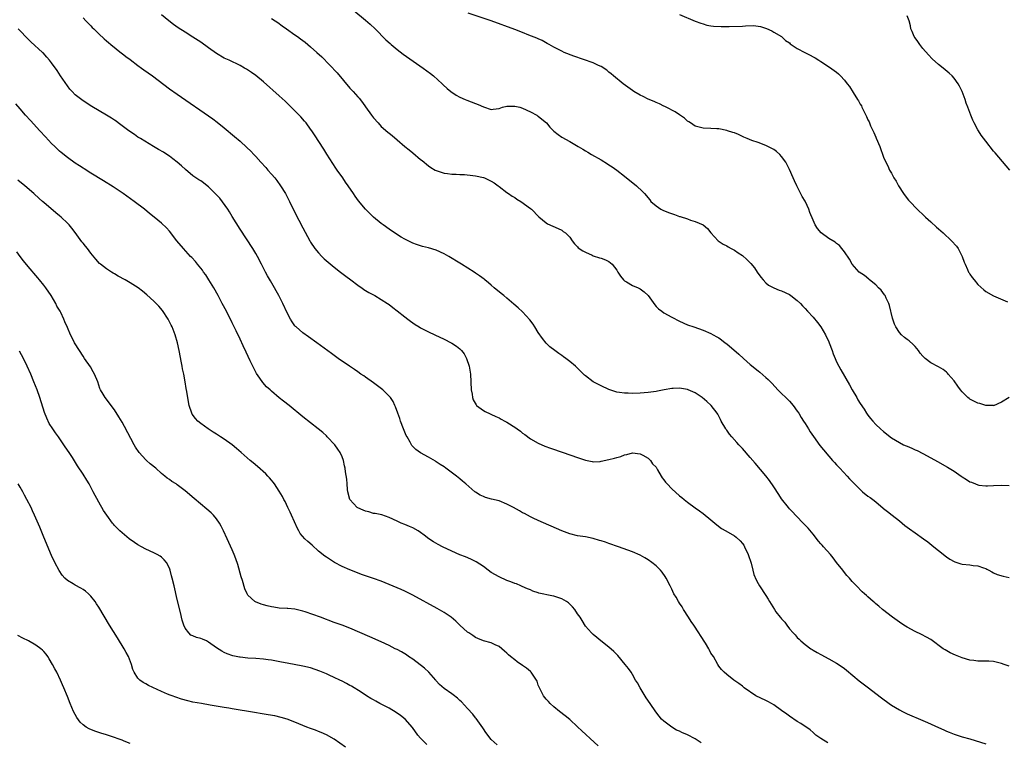
# Model space of a CAD drawing. Units: inches. Extents: x 2631000 to 2634000, y 1440000 to 1443000.
# Drawn here: x 2632383 to 2632634, y 1441409 to 1441593 of the extents above; entities that cross this region are included whole.
import ezdxf

# ---------------------------------------------------------------- set-up
doc = ezdxf.new("R2010")
doc.units = ezdxf.units.IN
doc.header["$MEASUREMENT"] = 0
doc.layers.add('LD26311440_10ft', color=101, linetype='Continuous')

msp = doc.modelspace()

# ---------------------------------------------------------------- linework, layer by layer
at = {"layer": 'LD26311440_10ft'}
for points, elevation in [([(2632465, 1441598.11), (2632471, 1441593.24), (2632472.2, 1441592.2), (2632473.46, 1441591), (2632476.19, 1441588.19), (2632477.22, 1441587.22), (2632477.48, 1441587), (2632479, 1441585.74), (2632480.56, 1441584.56), (2632485.63, 1441581), (2632487.57, 1441579.57), (2632488.29, 1441579), (2632490.51, 1441577), (2632490.75, 1441576.75), (2632491.79, 1441575.79), (2632492.75, 1441575), (2632494.1, 1441574.1), (2632495, 1441573.62), (2632496.35, 1441573), (2632496.81, 1441572.81), (2632499, 1441572), (2632499.71, 1441571.71), (2632501, 1441571.1), (2632503, 1441570.45), (2632503.5, 1441570.5), (2632505, 1441570.71), (2632505.87, 1441571), (2632507, 1441571.28), (2632509, 1441571.32), (2632510.32, 1441571), (2632511, 1441570.78), (2632513, 1441569.82), (2632514.63, 1441569), (2632514.83, 1441568.83), (2632515, 1441568.73), (2632515.93, 1441567.93), (2632517.1, 1441567), (2632517.93, 1441565.93), (2632518.95, 1441564.95), (2632520.04, 1441564.04), (2632521, 1441563.41), (2632523, 1441562.27), (2632525.15, 1441561), (2632526.34, 1441560.34), (2632527, 1441559.94), (2632527.6, 1441559.6), (2632528.59, 1441559), (2632531, 1441557.6), (2632532.6, 1441556.6), (2632533, 1441556.32), (2632533.81, 1441555.81), (2632535, 1441554.97), (2632537, 1441553.43), (2632540.05, 1441551), (2632541.56, 1441549.56), (2632542.1, 1441549), (2632543.38, 1441547.38), (2632543.71, 1441547), (2632545, 1441545.84), (2632546.23, 1441545), (2632546.74, 1441544.74), (2632548.18, 1441544.18), (2632549.68, 1441543.68), (2632551, 1441543.2), (2632551.16, 1441543.16), (2632553, 1441542.53), (2632553.8, 1441542.2), (2632555, 1441541.86), (2632557, 1441541), (2632558.14, 1441540.14), (2632558.97, 1441539), (2632560.86, 1441537), (2632562.12, 1441536.12), (2632563, 1441535.72), (2632563.41, 1441535.41), (2632564.13, 1441535), (2632565, 1441534.56), (2632565.92, 1441533.92), (2632567, 1441533.21), (2632568.17, 1441532.17), (2632569.17, 1441531.17), (2632570.05, 1441530.05), (2632570.81, 1441529), (2632571.7, 1441527.7), (2632572.29, 1441527), (2632573, 1441526.28), (2632573.69, 1441525.69), (2632574.99, 1441524.99), (2632576.41, 1441524.41), (2632577, 1441524.21), (2632579, 1441523.25), (2632579.37, 1441523), (2632581, 1441521.73), (2632581.78, 1441521), (2632582.35, 1441520.35), (2632583, 1441519.67), (2632583.58, 1441519), (2632585, 1441517.46), (2632586.14, 1441516.14), (2632587, 1441515), (2632588.21, 1441513), (2632589, 1441511.2), (2632589.11, 1441511), (2632589.91, 1441509), (2632590.17, 1441508.17), (2632590.64, 1441507), (2632591, 1441506.15), (2632591.56, 1441505), (2632592.06, 1441504.06), (2632594.28, 1441500.28), (2632594.98, 1441499), (2632596.13, 1441497), (2632596.46, 1441496.46), (2632597, 1441495.51), (2632598.01, 1441494.01), (2632598.64, 1441493), (2632599, 1441492.49), (2632599.69, 1441491.69), (2632600.23, 1441491), (2632601, 1441490.16), (2632602.2, 1441489), (2632603, 1441488.32), (2632603.75, 1441487.75), (2632604.65, 1441487), (2632605, 1441486.75), (2632607, 1441485.52), (2632608.06, 1441485), (2632608.72, 1441484.72), (2632609, 1441484.58), (2632610.14, 1441484.14), (2632611, 1441483.72), (2632611.5, 1441483.5), (2632613, 1441482.74), (2632615, 1441481.63), (2632616.68, 1441480.68), (2632619.29, 1441479.29), (2632621, 1441478.21), (2632622.79, 1441477), (2632623, 1441476.84), (2632624.11, 1441476.11), (2632625, 1441475.56), (2632625.41, 1441475.41), (2632626.43, 1441475), (2632627, 1441474.76), (2632627.29, 1441474.71), (2632629, 1441474.51), (2632629.48, 1441474.52), (2632631, 1441474.61), (2632633, 1441474.67), (2632635, 1441474.56)], 10250), ([(2632399, 1441593.77), (2632399.73, 1441593), (2632400.36, 1441592.36), (2632401, 1441591.74), (2632401.35, 1441591.35), (2632401.71, 1441591), (2632403, 1441589.75), (2632404.42, 1441588.42), (2632405, 1441587.96), (2632405.5, 1441587.5), (2632406.12, 1441587), (2632408.82, 1441584.82), (2632409, 1441584.7), (2632409.93, 1441583.93), (2632411, 1441583.15), (2632413, 1441581.64), (2632413.9, 1441581), (2632414.53, 1441580.53), (2632416.67, 1441579), (2632421, 1441575.72), (2632423, 1441574.3), (2632432.04, 1441568.04), (2632433.19, 1441567.19), (2632435, 1441565.73), (2632437.57, 1441563.57), (2632439, 1441562.33), (2632440.76, 1441560.76), (2632441.77, 1441559.78), (2632442.48, 1441559), (2632443, 1441558.47), (2632444.32, 1441557), (2632445.61, 1441555.61), (2632446.11, 1441555), (2632447, 1441553.98), (2632447.83, 1441553), (2632448.35, 1441552.35), (2632449.35, 1441551), (2632450.58, 1441549), (2632451.62, 1441547), (2632453, 1441544.18), (2632455, 1441540.24), (2632456.79, 1441537), (2632457, 1441536.66), (2632458.1, 1441535), (2632459, 1441533.9), (2632459.81, 1441533), (2632460.41, 1441532.41), (2632461.48, 1441531.48), (2632463, 1441530.25), (2632464.64, 1441529), (2632465.94, 1441527.94), (2632467.23, 1441527), (2632469, 1441525.66), (2632469.38, 1441525.38), (2632470.01, 1441525), (2632470.58, 1441524.58), (2632471.82, 1441523.82), (2632473.38, 1441523), (2632475, 1441522.04), (2632476.57, 1441521), (2632477, 1441520.7), (2632477.93, 1441519.93), (2632479, 1441519.15), (2632481, 1441517.56), (2632481.72, 1441517), (2632482.45, 1441516.46), (2632483.64, 1441515.64), (2632484.68, 1441515), (2632485, 1441514.82), (2632487, 1441513.78), (2632488.62, 1441513), (2632491, 1441511.88), (2632492.76, 1441511), (2632493, 1441510.87), (2632494.15, 1441510.15), (2632495, 1441509.44), (2632495.47, 1441509), (2632496.13, 1441508.13), (2632496.74, 1441507), (2632497.42, 1441505), (2632497.74, 1441503), (2632497.9, 1441499), (2632498.11, 1441497.89), (2632498.22, 1441497), (2632498.41, 1441496.41), (2632499.13, 1441495.13), (2632499.26, 1441495), (2632501, 1441493.75), (2632501.47, 1441493.47), (2632504.21, 1441492.21), (2632505, 1441491.83), (2632505.54, 1441491.54), (2632506.46, 1441491), (2632507, 1441490.71), (2632509.28, 1441489.28), (2632509.63, 1441489), (2632510.44, 1441488.44), (2632511, 1441487.96), (2632511.58, 1441487.58), (2632513, 1441486.51), (2632515, 1441485.37), (2632516.64, 1441484.64), (2632518.11, 1441484.11), (2632521.38, 1441483), (2632525, 1441481.69), (2632527, 1441481.02), (2632528.69, 1441480.69), (2632529, 1441480.65), (2632530.73, 1441480.73), (2632531, 1441480.76), (2632533, 1441481.21), (2632534.44, 1441481.56), (2632535, 1441481.77), (2632536.05, 1441481.95), (2632537, 1441482.41), (2632537.53, 1441482.47), (2632539, 1441482.95), (2632541, 1441482.66), (2632541.68, 1441482.32), (2632543, 1441481.55), (2632543.57, 1441481), (2632544.14, 1441480.14), (2632545, 1441479.23), (2632545.4, 1441478.6), (2632546.32, 1441477), (2632546.56, 1441476.56), (2632547, 1441476.02), (2632547.43, 1441475.43), (2632547.81, 1441475), (2632549, 1441473.71), (2632551, 1441471.97), (2632551.56, 1441471.56), (2632552.2, 1441471), (2632553, 1441470.36), (2632555, 1441468.88), (2632556.11, 1441468.11), (2632557, 1441467.45), (2632559, 1441465.87), (2632560.53, 1441464.53), (2632561.66, 1441463.66), (2632562.81, 1441463), (2632565, 1441461.8), (2632565.46, 1441461.46), (2632566.47, 1441460.47), (2632567, 1441459.82), (2632567.35, 1441459.35), (2632567.55, 1441459), (2632568.51, 1441457), (2632569.2, 1441454.8), (2632569.66, 1441453), (2632569.95, 1441451.95), (2632570.51, 1441450.51), (2632571, 1441449.64), (2632571.39, 1441449), (2632573, 1441446.58), (2632573.6, 1441445.6), (2632573.92, 1441445), (2632574.35, 1441444.35), (2632575.15, 1441443), (2632575.57, 1441442.43), (2632576.67, 1441441), (2632576.84, 1441440.84), (2632577, 1441440.62), (2632577.8, 1441439.8), (2632578.31, 1441439), (2632579, 1441438.09), (2632579.98, 1441437), (2632580.49, 1441436.49), (2632581, 1441435.83), (2632581.46, 1441435.46), (2632581.94, 1441435), (2632583, 1441434.04), (2632584.48, 1441433), (2632584.8, 1441432.8), (2632585, 1441432.65), (2632586.05, 1441432.05), (2632587, 1441431.5), (2632589, 1441430.44), (2632591, 1441429.34), (2632592.4, 1441428.4), (2632593, 1441427.98), (2632593.54, 1441427.54), (2632596.8, 1441424.8), (2632599.16, 1441423), (2632601, 1441421.56), (2632602.48, 1441420.48), (2632604.44, 1441419), (2632605, 1441418.64), (2632607, 1441417.43), (2632607.8, 1441417), (2632609, 1441416.43), (2632613, 1441414.66), (2632614.18, 1441414.18), (2632617, 1441412.89), (2632618.32, 1441412.32), (2632619, 1441411.97), (2632619.7, 1441411.7), (2632621, 1441411.18), (2632623, 1441410.57), (2632625, 1441410.01), (2632629, 1441408.77)], 10280), ([(2632635, 1441428.57), (2632633.71, 1441429), (2632633, 1441429.26), (2632632.71, 1441429.29), (2632631, 1441429.72), (2632629.83, 1441429.84), (2632627, 1441429.85), (2632626.02, 1441429.98), (2632625, 1441430.08), (2632623, 1441430.66), (2632621.35, 1441431.35), (2632619.98, 1441431.98), (2632618.67, 1441432.67), (2632618.13, 1441433), (2632615, 1441435.3), (2632613.93, 1441435.93), (2632612.63, 1441436.63), (2632611, 1441437.39), (2632609, 1441438.47), (2632608.11, 1441439), (2632607, 1441439.74), (2632605.22, 1441441), (2632602.72, 1441443), (2632601.81, 1441443.81), (2632601, 1441444.47), (2632600.72, 1441444.72), (2632600.35, 1441445), (2632599, 1441446.21), (2632598.59, 1441446.59), (2632598.09, 1441447), (2632597.53, 1441447.53), (2632596.05, 1441449), (2632595, 1441450.13), (2632594.29, 1441451), (2632593.65, 1441451.65), (2632592.76, 1441452.76), (2632592.59, 1441453), (2632591, 1441455), (2632590.13, 1441456.13), (2632589.43, 1441457), (2632587.7, 1441459), (2632587.36, 1441459.36), (2632587, 1441459.71), (2632586.44, 1441460.44), (2632585, 1441462.15), (2632583.73, 1441463.73), (2632582.76, 1441464.76), (2632580.56, 1441467), (2632579.82, 1441467.82), (2632579, 1441468.67), (2632578.72, 1441469), (2632577, 1441471.19), (2632576.27, 1441472.27), (2632575, 1441474.25), (2632573.89, 1441475.89), (2632573, 1441477.08), (2632570.25, 1441480.25), (2632569, 1441481.71), (2632567, 1441484), (2632566.12, 1441485), (2632565.58, 1441485.58), (2632564.34, 1441487), (2632563.7, 1441487.7), (2632563, 1441488.67), (2632562.85, 1441488.85), (2632562.76, 1441489), (2632561.61, 1441491), (2632561.43, 1441491.43), (2632561, 1441492.24), (2632560.75, 1441492.75), (2632560.59, 1441493), (2632559.01, 1441495), (2632557.97, 1441495.97), (2632556.77, 1441497), (2632555, 1441498.2), (2632553.16, 1441499), (2632553, 1441499.06), (2632551, 1441499.41), (2632549.35, 1441499.35), (2632549, 1441499.36), (2632547.09, 1441499), (2632545.37, 1441498.63), (2632545, 1441498.57), (2632543, 1441498.31), (2632541, 1441498.15), (2632539, 1441498.05), (2632537.89, 1441498.11), (2632537, 1441498.09), (2632535.66, 1441498.34), (2632535, 1441498.42), (2632533.23, 1441499), (2632533, 1441499.09), (2632531, 1441499.96), (2632530.3, 1441500.3), (2632529, 1441501.02), (2632527, 1441502.56), (2632526.76, 1441502.76), (2632525, 1441504.5), (2632524.46, 1441505), (2632523, 1441506.23), (2632522.01, 1441507), (2632521.4, 1441507.4), (2632521, 1441507.71), (2632520.21, 1441508.21), (2632519.2, 1441509), (2632517.94, 1441509.94), (2632517, 1441510.91), (2632516.04, 1441512.04), (2632515, 1441513.56), (2632514.11, 1441515), (2632513.7, 1441515.7), (2632512.85, 1441516.85), (2632511, 1441518.84), (2632509.87, 1441519.87), (2632508.78, 1441520.78), (2632507, 1441522.36), (2632506.22, 1441523), (2632505.57, 1441523.57), (2632503.75, 1441525), (2632503, 1441525.68), (2632502.28, 1441526.28), (2632501.35, 1441527), (2632501.17, 1441527.17), (2632500.06, 1441528.06), (2632499, 1441528.75), (2632498.65, 1441529), (2632495.44, 1441531), (2632495, 1441531.25), (2632492.17, 1441533), (2632491, 1441533.67), (2632489, 1441534.56), (2632487, 1441535.17), (2632485.53, 1441535.53), (2632485, 1441535.68), (2632484, 1441536), (2632483, 1441536.34), (2632481, 1441537.35), (2632480.1, 1441537.9), (2632478.38, 1441539), (2632477, 1441539.93), (2632475.46, 1441541), (2632475, 1441541.35), (2632473.01, 1441543), (2632471.99, 1441543.99), (2632471, 1441545.06), (2632469.18, 1441547.18), (2632468.34, 1441548.34), (2632467.89, 1441549), (2632466.58, 1441551), (2632465.91, 1441551.91), (2632465.18, 1441553), (2632463.79, 1441555), (2632463.45, 1441555.45), (2632461.09, 1441559.09), (2632460.32, 1441560.32), (2632457.99, 1441563.99), (2632457.32, 1441565), (2632457, 1441565.46), (2632455.85, 1441567), (2632455.46, 1441567.46), (2632454.53, 1441568.53), (2632453, 1441570.13), (2632451.56, 1441571.56), (2632450.53, 1441572.53), (2632449, 1441573.93), (2632445, 1441577.51), (2632443.07, 1441579.07), (2632441.9, 1441579.9), (2632440.68, 1441580.68), (2632440.14, 1441581), (2632439, 1441581.63), (2632436.21, 1441583), (2632435, 1441583.56), (2632433, 1441584.73), (2632431, 1441586.13), (2632429, 1441587.57), (2632427, 1441588.9), (2632425, 1441590.15), (2632423.27, 1441591.27), (2632422.09, 1441592.09), (2632420.89, 1441593), (2632419, 1441594.59)], 10270), ([(2632447, 1441593.66), (2632447.99, 1441593), (2632448.61, 1441592.61), (2632449.78, 1441591.78), (2632450.84, 1441591), (2632453, 1441589.48), (2632453.64, 1441589), (2632454.45, 1441588.45), (2632455.59, 1441587.59), (2632457, 1441586.42), (2632458.58, 1441585), (2632459.82, 1441583.82), (2632461.81, 1441581.81), (2632463.74, 1441579.74), (2632467, 1441575.91), (2632467.84, 1441575), (2632469, 1441573.64), (2632469.32, 1441573.32), (2632470.23, 1441572.23), (2632471, 1441571.08), (2632472.49, 1441569), (2632473, 1441568.32), (2632474.17, 1441567), (2632475, 1441566.13), (2632476.69, 1441564.69), (2632477, 1441564.39), (2632477.79, 1441563.79), (2632479, 1441562.71), (2632481, 1441561.02), (2632482.14, 1441560.14), (2632483, 1441559.37), (2632485, 1441557.73), (2632485.41, 1441557.41), (2632485.89, 1441557), (2632486.51, 1441556.51), (2632487, 1441556.11), (2632487.66, 1441555.66), (2632488.72, 1441555), (2632489, 1441554.85), (2632491, 1441554.21), (2632491.86, 1441554.14), (2632493, 1441553.96), (2632494.05, 1441553.95), (2632495, 1441553.86), (2632496.16, 1441553.84), (2632498.36, 1441553.64), (2632499, 1441553.56), (2632501, 1441553.11), (2632501.28, 1441553), (2632502.45, 1441552.45), (2632503, 1441552.16), (2632503.73, 1441551.73), (2632504.78, 1441551), (2632505, 1441550.81), (2632507, 1441549.3), (2632507.45, 1441549), (2632508.34, 1441548.34), (2632509, 1441548), (2632509.57, 1441547.57), (2632510.53, 1441547), (2632513, 1441545.18), (2632513.27, 1441545), (2632515.11, 1441543.11), (2632517, 1441541.54), (2632517.31, 1441541.31), (2632518.71, 1441540.71), (2632520.07, 1441540.07), (2632521, 1441539.67), (2632521.38, 1441539.38), (2632521.94, 1441539), (2632523, 1441537.87), (2632523.66, 1441537), (2632524.19, 1441536.19), (2632525, 1441535.43), (2632525.2, 1441535.2), (2632526.38, 1441534.38), (2632527, 1441534.05), (2632528.7, 1441533.3), (2632529, 1441533.15), (2632530.62, 1441532.62), (2632531, 1441532.52), (2632532.09, 1441532.09), (2632533, 1441531.65), (2632533.39, 1441531.39), (2632533.8, 1441531), (2632535, 1441529.5), (2632535.31, 1441529), (2632535.91, 1441527.91), (2632536.73, 1441527), (2632537, 1441526.76), (2632537.49, 1441526.51), (2632539, 1441525.61), (2632540.43, 1441525), (2632541, 1441524.71), (2632541.98, 1441523.98), (2632543, 1441522.99), (2632544.66, 1441520.66), (2632545, 1441520.26), (2632545.64, 1441519.64), (2632546.44, 1441519), (2632547, 1441518.58), (2632549, 1441517.46), (2632551, 1441516.46), (2632553, 1441515.59), (2632554.61, 1441515), (2632557, 1441514.15), (2632559, 1441513.3), (2632559.54, 1441513), (2632560.51, 1441512.51), (2632561, 1441512.21), (2632561.71, 1441511.71), (2632562.61, 1441511), (2632563, 1441510.73), (2632566.1, 1441508.1), (2632567.25, 1441507), (2632569, 1441505.46), (2632571, 1441503.8), (2632571.47, 1441503.47), (2632573, 1441502.1), (2632573.6, 1441501.6), (2632574.14, 1441501), (2632574.57, 1441500.57), (2632576.02, 1441499), (2632579, 1441496.11), (2632579.94, 1441495), (2632581, 1441493.56), (2632581.35, 1441493), (2632581.96, 1441491.96), (2632582.59, 1441491), (2632583, 1441490.36), (2632583.85, 1441489), (2632584.27, 1441488.27), (2632585.09, 1441487.09), (2632586.76, 1441484.76), (2632587.65, 1441483.65), (2632589, 1441482.07), (2632589.96, 1441481), (2632590.44, 1441480.44), (2632591, 1441479.86), (2632591.4, 1441479.4), (2632591.81, 1441479), (2632593.72, 1441477), (2632594.32, 1441476.32), (2632595, 1441475.61), (2632595.28, 1441475.28), (2632597, 1441473.55), (2632597.64, 1441473), (2632599, 1441471.9), (2632599.54, 1441471.54), (2632600.24, 1441471), (2632601, 1441470.39), (2632602.86, 1441468.86), (2632603, 1441468.74), (2632603.98, 1441467.98), (2632605.15, 1441467), (2632607, 1441465.58), (2632608.44, 1441464.44), (2632609.56, 1441463.57), (2632611, 1441462.51), (2632613.19, 1441461), (2632614.23, 1441460.23), (2632615.81, 1441459), (2632617, 1441458.02), (2632619, 1441456.42), (2632619.86, 1441455.86), (2632621, 1441455.19), (2632621.14, 1441455.14), (2632622.64, 1441454.64), (2632623, 1441454.54), (2632625, 1441454.34), (2632625.8, 1441454.2), (2632627, 1441454.12), (2632628.42, 1441453.58), (2632629, 1441453.43), (2632629.3, 1441453.3), (2632629.79, 1441453), (2632630.57, 1441452.57), (2632631, 1441452.36), (2632631.95, 1441451.95), (2632633.46, 1441451.46), (2632635, 1441451.12)], 10260), ([(2632635, 1441496.99), (2632633, 1441495.82), (2632631, 1441494.94), (2632630.95, 1441494.95), (2632629, 1441495.01), (2632627.52, 1441495.52), (2632627, 1441495.6), (2632625, 1441496.59), (2632624.75, 1441496.75), (2632624.48, 1441497), (2632623, 1441498.46), (2632622.56, 1441499), (2632621.91, 1441499.91), (2632621, 1441501.27), (2632619.44, 1441503), (2632619.25, 1441503.25), (2632619, 1441503.52), (2632618.15, 1441504.15), (2632617, 1441504.82), (2632615, 1441505.89), (2632613.58, 1441507), (2632613, 1441507.55), (2632612.33, 1441508.33), (2632611.86, 1441509), (2632611, 1441510.05), (2632610.55, 1441510.55), (2632609.51, 1441511.51), (2632609, 1441511.85), (2632608.34, 1441512.34), (2632607.58, 1441513), (2632607, 1441513.61), (2632606.12, 1441515), (2632605.76, 1441515.76), (2632605.28, 1441517.28), (2632604.46, 1441520.46), (2632604.3, 1441521), (2632603.66, 1441522.34), (2632603.38, 1441523), (2632603.23, 1441523.23), (2632602.35, 1441524.35), (2632601.72, 1441525), (2632601, 1441525.71), (2632599.38, 1441527), (2632599.19, 1441527.19), (2632598.08, 1441528.08), (2632596.77, 1441529), (2632595.01, 1441531), (2632594.28, 1441532.28), (2632593, 1441534.13), (2632592.34, 1441535), (2632591.74, 1441535.74), (2632591, 1441536.25), (2632590.61, 1441536.61), (2632589, 1441537.59), (2632587.04, 1441539), (2632586.11, 1441540.11), (2632585.58, 1441541), (2632585, 1441542.22), (2632584.18, 1441544.18), (2632583.96, 1441545), (2632583.08, 1441546.92), (2632583, 1441547.07), (2632582.25, 1441548.25), (2632581.59, 1441549.59), (2632581, 1441550.82), (2632580.9, 1441551), (2632580.29, 1441552.29), (2632579.94, 1441553), (2632579, 1441555.18), (2632578.05, 1441557), (2632577, 1441558.47), (2632576.53, 1441559), (2632575.7, 1441559.7), (2632575, 1441560.2), (2632574.5, 1441560.5), (2632573.51, 1441561), (2632573, 1441561.27), (2632571, 1441562.05), (2632569.44, 1441562.56), (2632568.24, 1441563), (2632567.4, 1441563.4), (2632566.02, 1441564.02), (2632565, 1441564.46), (2632564.6, 1441564.6), (2632563.21, 1441565), (2632563, 1441565.08), (2632561, 1441565.47), (2632560.51, 1441565.49), (2632559, 1441565.62), (2632557, 1441565.67), (2632555, 1441566.15), (2632553.77, 1441567), (2632553.32, 1441567.32), (2632553, 1441567.49), (2632552.23, 1441568.23), (2632551, 1441569.04), (2632549.86, 1441569.86), (2632547.62, 1441571), (2632547.22, 1441571.22), (2632547, 1441571.31), (2632545.89, 1441571.89), (2632545, 1441572.22), (2632544.49, 1441572.49), (2632543, 1441573.08), (2632541.73, 1441573.73), (2632541, 1441574.06), (2632539.38, 1441575), (2632539, 1441575.24), (2632536.6, 1441577), (2632534.19, 1441579), (2632533.55, 1441579.55), (2632533, 1441579.99), (2632532.45, 1441580.45), (2632531, 1441581.36), (2632530.38, 1441581.62), (2632529, 1441582.3), (2632524.06, 1441584.06), (2632521.57, 1441585), (2632521, 1441585.29), (2632519, 1441586.35), (2632517.73, 1441587), (2632517.28, 1441587.28), (2632516, 1441588), (2632515, 1441588.41), (2632514.61, 1441588.61), (2632512.6, 1441589.4), (2632511, 1441590.07), (2632509, 1441590.84), (2632503.01, 1441593), (2632497.14, 1441595)], 10240), ([(2632551, 1441594.65), (2632555, 1441592.95), (2632556.43, 1441592.43), (2632557, 1441592.24), (2632557.97, 1441591.97), (2632559, 1441591.76), (2632559.66, 1441591.66), (2632561.56, 1441591.56), (2632563, 1441591.6), (2632563.6, 1441591.6), (2632567, 1441591.71), (2632567.76, 1441591.76), (2632569.81, 1441591.81), (2632571, 1441591.7), (2632571.61, 1441591.61), (2632573.12, 1441591.12), (2632574.48, 1441590.48), (2632575, 1441590.15), (2632576.95, 1441589), (2632578.03, 1441588.03), (2632579, 1441587.39), (2632579.2, 1441587.2), (2632579.47, 1441587), (2632581, 1441586.02), (2632582.93, 1441584.93), (2632584.27, 1441584.27), (2632585, 1441583.82), (2632585.57, 1441583.57), (2632586.48, 1441583), (2632587, 1441582.63), (2632589.23, 1441581.23), (2632590.41, 1441580.41), (2632591, 1441579.93), (2632591.49, 1441579.49), (2632592, 1441579), (2632593, 1441577.93), (2632593.72, 1441577), (2632594.3, 1441576.3), (2632595.2, 1441574.8), (2632596.36, 1441573), (2632596.62, 1441572.62), (2632597, 1441571.83), (2632597.34, 1441571.34), (2632597.47, 1441571), (2632597.85, 1441570.15), (2632598.65, 1441568.65), (2632599, 1441567.84), (2632599.3, 1441567.3), (2632599.4, 1441567), (2632599.69, 1441566.31), (2632600.53, 1441564.53), (2632601, 1441563.41), (2632601.13, 1441563.13), (2632602, 1441561), (2632603, 1441558.27), (2632603.54, 1441557), (2632604.04, 1441556.04), (2632604.52, 1441555), (2632605, 1441554.17), (2632605.63, 1441553), (2632606.17, 1441552.17), (2632606.78, 1441551), (2632608.1, 1441549), (2632609, 1441547.79), (2632609.36, 1441547.36), (2632609.63, 1441547), (2632611.52, 1441545), (2632613.34, 1441543.34), (2632613.66, 1441543), (2632614.37, 1441542.37), (2632615, 1441541.84), (2632616.46, 1441540.46), (2632617, 1441540.04), (2632618.15, 1441539), (2632620.26, 1441537), (2632621.56, 1441535.56), (2632621.99, 1441535), (2632622.36, 1441534.36), (2632623.03, 1441533), (2632623.53, 1441531.53), (2632623.73, 1441531), (2632624.37, 1441529.63), (2632624.64, 1441529), (2632624.77, 1441528.77), (2632625, 1441528.42), (2632625.59, 1441527.59), (2632626.05, 1441527), (2632627, 1441525.84), (2632628.49, 1441524.49), (2632629, 1441524.05), (2632631, 1441522.92), (2632634.56, 1441521.44)], 10230), ([(2632635.11, 1441555), (2632631.38, 1441559.38), (2632631, 1441559.84), (2632629, 1441562.33), (2632627.89, 1441563.89), (2632627.15, 1441565), (2632627, 1441565.24), (2632626.08, 1441567), (2632625.73, 1441567.73), (2632625.2, 1441569), (2632624.45, 1441571), (2632624.06, 1441572.06), (2632623.74, 1441573), (2632622.99, 1441575), (2632622.36, 1441576.36), (2632622.02, 1441577), (2632621, 1441578.39), (2632620.48, 1441579), (2632619.71, 1441579.71), (2632618.17, 1441581), (2632617, 1441581.91), (2632615.38, 1441583.38), (2632614.4, 1441584.4), (2632613, 1441586.02), (2632612.24, 1441587), (2632611.73, 1441587.73), (2632611, 1441588.7), (2632610.8, 1441589), (2632610.28, 1441590.28), (2632609.96, 1441591), (2632609.8, 1441591.8), (2632609.54, 1441593), (2632609, 1441594.28)], 10220), ([(2632588.76, 1441409), (2632587, 1441410.09), (2632585.76, 1441411), (2632585, 1441411.63), (2632584.3, 1441412.3), (2632581.94, 1441413.94), (2632581, 1441414.46), (2632579, 1441415.78), (2632578.29, 1441416.29), (2632577, 1441417.27), (2632575, 1441418.68), (2632574.4, 1441419), (2632573.52, 1441419.52), (2632573, 1441419.79), (2632570.46, 1441421), (2632567.5, 1441423), (2632567.24, 1441423.24), (2632567, 1441423.41), (2632566.11, 1441424.11), (2632564.83, 1441425), (2632563, 1441426.4), (2632562.33, 1441427), (2632561.7, 1441427.7), (2632561, 1441428.53), (2632560.71, 1441429), (2632559.61, 1441431), (2632559, 1441431.9), (2632558.62, 1441432.62), (2632558.44, 1441433), (2632557.58, 1441434.42), (2632556.34, 1441436.34), (2632555.94, 1441437), (2632554.6, 1441439), (2632553.97, 1441439.97), (2632553.28, 1441441), (2632552.01, 1441443), (2632551.65, 1441443.65), (2632551, 1441444.57), (2632550.73, 1441445), (2632550.1, 1441446.1), (2632549.57, 1441447), (2632549, 1441448.13), (2632548.6, 1441449), (2632547.61, 1441451), (2632547.37, 1441451.37), (2632546.53, 1441452.53), (2632546.16, 1441453), (2632545, 1441454.14), (2632543.91, 1441455), (2632543, 1441455.67), (2632542.12, 1441456.12), (2632541, 1441456.82), (2632539, 1441457.7), (2632535.45, 1441459), (2632533, 1441459.82), (2632532.11, 1441460.11), (2632531, 1441460.5), (2632530.6, 1441460.6), (2632529, 1441461.1), (2632527, 1441461.47), (2632525, 1441461.74), (2632523, 1441462.25), (2632521, 1441463.05), (2632515, 1441465.7), (2632513.69, 1441466.31), (2632513, 1441466.64), (2632511.46, 1441467.46), (2632511, 1441467.67), (2632510.17, 1441468.17), (2632508.65, 1441469), (2632507, 1441469.87), (2632505, 1441470.65), (2632503.12, 1441471.12), (2632501.55, 1441471.55), (2632501, 1441471.78), (2632500.17, 1441472.17), (2632499, 1441472.89), (2632498.84, 1441473), (2632496.5, 1441475), (2632495.68, 1441475.68), (2632495, 1441476.28), (2632494.14, 1441477), (2632491.46, 1441479), (2632491, 1441479.32), (2632489.98, 1441479.98), (2632489, 1441480.64), (2632488.77, 1441480.77), (2632487, 1441481.83), (2632485, 1441482.94), (2632483.76, 1441483.76), (2632482.81, 1441484.81), (2632482.37, 1441485.63), (2632481.56, 1441487), (2632481.37, 1441487.37), (2632481, 1441488.17), (2632480.64, 1441489), (2632479.86, 1441491), (2632479.68, 1441491.68), (2632479.19, 1441493), (2632478.65, 1441494.65), (2632478.47, 1441495), (2632478.03, 1441496.03), (2632477.35, 1441497), (2632477, 1441497.39), (2632475.35, 1441499), (2632474.03, 1441500.03), (2632473, 1441500.74), (2632471, 1441502.17), (2632470.52, 1441502.52), (2632469.79, 1441503), (2632469, 1441503.56), (2632468.17, 1441504.17), (2632466.88, 1441505), (2632464.02, 1441507), (2632462.27, 1441508.27), (2632458.56, 1441511), (2632456.45, 1441512.45), (2632455, 1441513.49), (2632453.28, 1441515), (2632453.14, 1441515.14), (2632453, 1441515.32), (2632452.28, 1441516.28), (2632451.85, 1441517), (2632451, 1441518.63), (2632449.91, 1441521), (2632448.91, 1441523), (2632448.22, 1441524.22), (2632447.8, 1441525), (2632446.76, 1441526.76), (2632446.03, 1441528.03), (2632445.51, 1441529), (2632444.49, 1441531), (2632443.44, 1441533), (2632443, 1441533.75), (2632442.25, 1441535), (2632439, 1441539.91), (2632437, 1441543.15), (2632436.32, 1441544.32), (2632435.88, 1441545), (2632433.83, 1441547.83), (2632432.87, 1441548.87), (2632431, 1441550.74), (2632430.64, 1441551), (2632429.72, 1441551.72), (2632429, 1441552.22), (2632428.5, 1441552.5), (2632427.71, 1441553), (2632427, 1441553.52), (2632425.1, 1441555.1), (2632424.06, 1441556.06), (2632423.02, 1441557), (2632421.9, 1441557.9), (2632421, 1441558.55), (2632420.36, 1441559), (2632419.52, 1441559.52), (2632418.26, 1441560.26), (2632416.92, 1441561), (2632413.61, 1441563), (2632413, 1441563.41), (2632412.08, 1441564.08), (2632410.67, 1441565), (2632409, 1441566.26), (2632407.96, 1441567), (2632407.42, 1441567.42), (2632407, 1441567.71), (2632406.23, 1441568.23), (2632405, 1441568.99), (2632401.23, 1441571.23), (2632399, 1441572.62), (2632397.64, 1441573.64), (2632397, 1441574.18), (2632396.23, 1441575), (2632395.65, 1441575.65), (2632395, 1441576.47), (2632393.28, 1441579), (2632392.38, 1441580.38), (2632391, 1441582.33), (2632390.49, 1441583), (2632389.81, 1441583.81), (2632388.86, 1441584.86), (2632388.71, 1441585), (2632385.68, 1441587.68), (2632384.67, 1441588.67), (2632383, 1441590.46), (2632382.47, 1441591)], 10290), ([(2632556.48, 1441409), (2632555, 1441410), (2632553, 1441411.01), (2632551.61, 1441411.61), (2632551, 1441411.96), (2632550.25, 1441412.25), (2632549.01, 1441413.01), (2632547, 1441414.5), (2632546.41, 1441415), (2632545.76, 1441415.76), (2632544.92, 1441416.92), (2632543.53, 1441419), (2632542.49, 1441420.49), (2632541.71, 1441421.71), (2632540.95, 1441423), (2632540.26, 1441424.26), (2632539.81, 1441425), (2632539, 1441426.43), (2632538.63, 1441427), (2632537.95, 1441427.95), (2632537.14, 1441429), (2632535.23, 1441431.23), (2632534.25, 1441432.25), (2632533, 1441433.35), (2632530.94, 1441435), (2632529.88, 1441435.88), (2632529, 1441436.58), (2632528.58, 1441437), (2632527, 1441438.75), (2632526.15, 1441440.15), (2632525.68, 1441441), (2632525, 1441441.89), (2632524.28, 1441443), (2632523.71, 1441443.71), (2632522.66, 1441444.66), (2632522.18, 1441445), (2632521, 1441445.71), (2632519, 1441446.37), (2632518.44, 1441446.44), (2632515.15, 1441447.15), (2632515, 1441447.21), (2632513.64, 1441447.64), (2632513, 1441447.96), (2632512.26, 1441448.27), (2632510.88, 1441448.88), (2632510.57, 1441449), (2632509.49, 1441449.49), (2632509, 1441449.64), (2632507.99, 1441450.01), (2632507, 1441450.42), (2632505, 1441451.3), (2632503, 1441452.46), (2632502.23, 1441453), (2632501, 1441453.92), (2632499.16, 1441455.16), (2632499, 1441455.25), (2632497.83, 1441455.83), (2632496.42, 1441456.42), (2632495, 1441456.96), (2632493, 1441457.83), (2632490.55, 1441459), (2632489.53, 1441459.53), (2632488.26, 1441460.26), (2632487.14, 1441461), (2632485.9, 1441461.9), (2632485, 1441462.62), (2632484.38, 1441463), (2632483, 1441463.81), (2632482.15, 1441464.15), (2632481, 1441464.65), (2632480.08, 1441465), (2632479, 1441465.48), (2632477, 1441466.48), (2632475.11, 1441467.11), (2632473.47, 1441467.47), (2632473, 1441467.49), (2632471.86, 1441467.86), (2632471, 1441468.04), (2632470.34, 1441468.34), (2632469, 1441468.92), (2632468.87, 1441469), (2632467.02, 1441471.02), (2632466.5, 1441473), (2632466.42, 1441473.58), (2632466.28, 1441475), (2632466.19, 1441476.19), (2632465.88, 1441478.12), (2632465.75, 1441479), (2632465.61, 1441479.61), (2632465.34, 1441481), (2632465, 1441481.93), (2632464.54, 1441483), (2632463.89, 1441483.89), (2632463.12, 1441485), (2632461.24, 1441487), (2632461, 1441487.24), (2632460.07, 1441488.07), (2632458.94, 1441489), (2632455, 1441492.14), (2632451.49, 1441495), (2632450.08, 1441496.08), (2632448.97, 1441496.97), (2632447, 1441498.67), (2632446.66, 1441499), (2632445.78, 1441499.78), (2632444.82, 1441500.82), (2632444.05, 1441501.95), (2632443.18, 1441503.18), (2632442.48, 1441504.48), (2632441.59, 1441506.41), (2632440.56, 1441508.56), (2632439.82, 1441510.18), (2632439, 1441511.92), (2632438.01, 1441513.99), (2632437, 1441516.05), (2632435.52, 1441519), (2632434.49, 1441521), (2632433.44, 1441523), (2632432.33, 1441525), (2632431.05, 1441527.05), (2632430.25, 1441528.25), (2632429.73, 1441529), (2632429.44, 1441529.44), (2632428.18, 1441531), (2632427.68, 1441531.68), (2632426.7, 1441532.7), (2632426.39, 1441533), (2632424.56, 1441535), (2632422.92, 1441537), (2632421, 1441539.41), (2632420.23, 1441540.23), (2632419, 1441541.45), (2632417.11, 1441543), (2632415.93, 1441543.93), (2632414.65, 1441545), (2632412.05, 1441547), (2632409.25, 1441549), (2632406.7, 1441550.7), (2632404.25, 1441552.24), (2632401, 1441554.24), (2632399.31, 1441555.31), (2632399, 1441555.49), (2632398.1, 1441556.1), (2632397, 1441556.78), (2632395, 1441558.19), (2632393.44, 1441559.44), (2632393, 1441559.84), (2632392.4, 1441560.4), (2632391.78, 1441561), (2632391, 1441561.8), (2632389.43, 1441563.43), (2632387.98, 1441565), (2632385.6, 1441567.6), (2632384.37, 1441569), (2632383, 1441570.62), (2632381.89, 1441571.89)], 10300), ([(2632530.23, 1441408.23), (2632529.21, 1441409.21), (2632526.07, 1441412.07), (2632525, 1441413.1), (2632523, 1441414.91), (2632521.86, 1441415.86), (2632520.38, 1441417), (2632519, 1441418.15), (2632518.04, 1441419), (2632517.56, 1441419.56), (2632517, 1441420.15), (2632516.35, 1441421), (2632515.29, 1441423), (2632515.22, 1441423.22), (2632515, 1441423.71), (2632514.68, 1441424.68), (2632514.53, 1441425), (2632513.53, 1441426.47), (2632513.21, 1441427), (2632513.11, 1441427.11), (2632513, 1441427.17), (2632512.03, 1441428.03), (2632511, 1441428.72), (2632509.65, 1441429.65), (2632509, 1441430.14), (2632507.9, 1441431), (2632507.42, 1441431.43), (2632507, 1441431.85), (2632506.38, 1441432.38), (2632505, 1441433.53), (2632504.03, 1441433.97), (2632503, 1441434.48), (2632501, 1441435.04), (2632499.63, 1441435.63), (2632499, 1441435.87), (2632498.33, 1441436.33), (2632497.29, 1441437), (2632497, 1441437.21), (2632495, 1441439.03), (2632494, 1441440), (2632492.77, 1441441), (2632491, 1441442.21), (2632489.25, 1441443.25), (2632483, 1441446.61), (2632481, 1441447.62), (2632480.06, 1441448.06), (2632479, 1441448.55), (2632477, 1441449.39), (2632475, 1441450.18), (2632473, 1441450.9), (2632469.95, 1441451.95), (2632468.48, 1441452.48), (2632467, 1441453.06), (2632465, 1441453.97), (2632463.06, 1441455), (2632461.79, 1441455.79), (2632461, 1441456.31), (2632460.6, 1441456.6), (2632459, 1441457.88), (2632457.38, 1441459.38), (2632456.28, 1441460.28), (2632455.51, 1441461), (2632454.32, 1441462.32), (2632453.96, 1441463), (2632453.61, 1441463.61), (2632452.1, 1441467), (2632451.79, 1441467.79), (2632451.17, 1441469), (2632450.49, 1441470.49), (2632450.2, 1441471), (2632449.81, 1441471.81), (2632449, 1441473.19), (2632447.77, 1441475), (2632447.44, 1441475.44), (2632447, 1441475.92), (2632446.51, 1441476.51), (2632446.06, 1441477), (2632445.54, 1441477.54), (2632443.45, 1441479.45), (2632442.37, 1441480.37), (2632441.59, 1441481), (2632439.27, 1441483), (2632438.06, 1441484.06), (2632436.96, 1441484.96), (2632435, 1441486.39), (2632434.05, 1441487), (2632433, 1441487.64), (2632432.18, 1441488.18), (2632430.86, 1441489), (2632429, 1441490.4), (2632428.23, 1441491), (2632427.66, 1441491.66), (2632426.82, 1441492.82), (2632426.72, 1441493), (2632426.07, 1441495), (2632425.88, 1441495.88), (2632425.45, 1441498.55), (2632425.28, 1441499.28), (2632425.02, 1441501), (2632424.66, 1441503), (2632424.37, 1441504.37), (2632424.29, 1441505), (2632424.13, 1441505.87), (2632423.5, 1441509), (2632423.06, 1441511), (2632422.5, 1441513), (2632421.72, 1441515), (2632421.49, 1441515.49), (2632420.81, 1441516.81), (2632420.7, 1441517), (2632419.21, 1441519.21), (2632418.28, 1441520.28), (2632417, 1441521.59), (2632415.23, 1441523.23), (2632414.14, 1441524.14), (2632413.02, 1441525.02), (2632411, 1441526.28), (2632409.75, 1441527), (2632407.97, 1441527.97), (2632407, 1441528.54), (2632406.7, 1441528.7), (2632406.21, 1441529), (2632405, 1441529.81), (2632403.43, 1441531), (2632403.21, 1441531.21), (2632402.27, 1441532.27), (2632401, 1441533.85), (2632400.11, 1441535), (2632399.6, 1441535.6), (2632399, 1441536.35), (2632398.72, 1441536.72), (2632397, 1441539.1), (2632396.16, 1441540.16), (2632395.47, 1441541), (2632395, 1441541.5), (2632393.43, 1441543), (2632393, 1441543.36), (2632392.08, 1441544.08), (2632389, 1441546.73), (2632388.71, 1441547), (2632387.78, 1441547.79), (2632386.47, 1441549), (2632384.13, 1441551), (2632382.41, 1441552.41)], 10310), ([(2632504.48, 1441408.48), (2632503, 1441409.84), (2632501.67, 1441411.67), (2632501, 1441412.57), (2632500.84, 1441412.84), (2632499.99, 1441414.01), (2632499.18, 1441415.18), (2632499, 1441415.4), (2632498.32, 1441416.32), (2632497, 1441417.76), (2632495.42, 1441419.42), (2632495, 1441419.78), (2632494.39, 1441420.39), (2632493.28, 1441421.28), (2632493, 1441421.46), (2632491, 1441422.88), (2632489.86, 1441423.86), (2632489, 1441424.82), (2632488.86, 1441425), (2632487.13, 1441427), (2632486.04, 1441428.04), (2632483, 1441430.34), (2632481.94, 1441431), (2632481.41, 1441431.41), (2632481, 1441431.68), (2632480.17, 1441432.17), (2632479, 1441432.79), (2632478.53, 1441433), (2632477, 1441433.78), (2632475, 1441434.72), (2632472.05, 1441436.05), (2632467, 1441438.2), (2632465, 1441438.98), (2632463, 1441439.71), (2632459.53, 1441441), (2632455.63, 1441442.37), (2632455, 1441442.57), (2632453, 1441443.07), (2632451.21, 1441443.21), (2632451, 1441443.25), (2632449, 1441443.35), (2632447.59, 1441443.59), (2632447, 1441443.66), (2632445.95, 1441443.95), (2632445, 1441444.18), (2632444.36, 1441444.36), (2632442.91, 1441444.91), (2632442.76, 1441445), (2632441, 1441446.67), (2632440.78, 1441447), (2632440.24, 1441448.24), (2632439.61, 1441450.39), (2632439.31, 1441451.31), (2632438.42, 1441454.42), (2632437.94, 1441455.94), (2632437.53, 1441457), (2632437, 1441458.22), (2632435.69, 1441461), (2632434.82, 1441463), (2632434.23, 1441464.23), (2632433.81, 1441465), (2632433, 1441466.13), (2632432.24, 1441467), (2632431.61, 1441467.61), (2632430.55, 1441468.55), (2632427.32, 1441471.32), (2632425, 1441473.22), (2632423, 1441474.78), (2632422.69, 1441475), (2632421.65, 1441475.65), (2632421, 1441476.14), (2632420.47, 1441476.47), (2632419.85, 1441477), (2632419, 1441477.63), (2632417.51, 1441479), (2632416.13, 1441480.13), (2632415.15, 1441481), (2632415, 1441481.15), (2632413.28, 1441483), (2632412.39, 1441484.39), (2632412.05, 1441485), (2632409.6, 1441489.6), (2632409, 1441490.7), (2632408.13, 1441492.13), (2632407, 1441493.87), (2632404.6, 1441497), (2632404.13, 1441497.87), (2632403.46, 1441499), (2632403.32, 1441499.32), (2632402.75, 1441501), (2632401.92, 1441503), (2632401.6, 1441503.6), (2632400.86, 1441504.86), (2632399.41, 1441507), (2632399, 1441507.58), (2632397, 1441510.72), (2632396.84, 1441511), (2632396.24, 1441512.24), (2632395.77, 1441513), (2632395, 1441514.85), (2632394.34, 1441516.34), (2632394.1, 1441517), (2632393.31, 1441518.69), (2632393.14, 1441519), (2632392.33, 1441520.33), (2632392.05, 1441521), (2632390.84, 1441523), (2632389.49, 1441525), (2632389, 1441525.65), (2632387.92, 1441527), (2632387.5, 1441527.5), (2632385, 1441530.38), (2632383.83, 1441531.83), (2632382.97, 1441532.97), (2632382.14, 1441534.14)], 10320), ([(2632486.56, 1441408.55), (2632485, 1441410.19), (2632484.31, 1441411), (2632482.92, 1441412.92), (2632481.08, 1441415), (2632479.93, 1441415.93), (2632478.77, 1441416.77), (2632477, 1441417.81), (2632474.65, 1441419), (2632473.62, 1441419.62), (2632473, 1441419.93), (2632472.34, 1441420.34), (2632471.2, 1441421), (2632469.91, 1441421.91), (2632467.42, 1441423.42), (2632467, 1441423.63), (2632466.14, 1441424.14), (2632465, 1441424.69), (2632464.41, 1441425), (2632463, 1441425.69), (2632461.74, 1441426.26), (2632461, 1441426.61), (2632459.3, 1441427.3), (2632457, 1441428.09), (2632455, 1441428.58), (2632451, 1441429.28), (2632449.57, 1441429.57), (2632447, 1441430.05), (2632446.14, 1441430.14), (2632445, 1441430.31), (2632443, 1441430.46), (2632441, 1441430.58), (2632439, 1441430.8), (2632438.83, 1441430.83), (2632437.2, 1441431.2), (2632435.71, 1441431.71), (2632435, 1441432.05), (2632434.33, 1441432.33), (2632433, 1441433.25), (2632431, 1441434.7), (2632430.42, 1441435), (2632429.43, 1441435.43), (2632429, 1441435.63), (2632427.87, 1441435.87), (2632427, 1441436.31), (2632426.47, 1441436.47), (2632425.92, 1441437), (2632425, 1441438.21), (2632424.66, 1441439), (2632424.29, 1441440.29), (2632423.81, 1441442.19), (2632423, 1441445.51), (2632422.19, 1441449), (2632421.74, 1441451), (2632421.57, 1441451.57), (2632421.23, 1441453), (2632421, 1441453.56), (2632420.27, 1441455), (2632419.69, 1441455.69), (2632419, 1441456.29), (2632418.61, 1441456.61), (2632417.93, 1441457), (2632417, 1441457.46), (2632415, 1441458.37), (2632413.86, 1441459), (2632413, 1441459.48), (2632412.08, 1441460.08), (2632410.77, 1441461), (2632408.36, 1441463), (2632407.68, 1441463.68), (2632407, 1441464.44), (2632406.72, 1441464.72), (2632406.49, 1441465), (2632405.02, 1441467.02), (2632404.23, 1441468.23), (2632403, 1441470.31), (2632401.61, 1441473), (2632400.54, 1441475), (2632399.97, 1441475.97), (2632399, 1441477.5), (2632397.6, 1441479.6), (2632396.29, 1441481.71), (2632395.46, 1441483), (2632394.45, 1441484.45), (2632394.11, 1441485), (2632392.71, 1441487), (2632391.98, 1441487.98), (2632391.3, 1441489), (2632390.41, 1441490.41), (2632389.74, 1441491.74), (2632389.18, 1441493.18), (2632387.98, 1441497), (2632387.28, 1441499), (2632386.5, 1441501), (2632385.67, 1441503), (2632384.76, 1441505), (2632383.79, 1441507), (2632382.82, 1441508.82)], 10330), ([(2632465.89, 1441407.89), (2632463, 1441409.91), (2632461.03, 1441411.03), (2632459.65, 1441411.65), (2632459, 1441411.88), (2632458.21, 1441412.21), (2632457, 1441412.64), (2632456.04, 1441413), (2632453, 1441414.23), (2632451, 1441415), (2632449.47, 1441415.47), (2632447.85, 1441415.85), (2632446.16, 1441416.16), (2632441.13, 1441417), (2632438.55, 1441417.45), (2632437, 1441417.7), (2632436.14, 1441417.86), (2632435, 1441418.02), (2632431.41, 1441418.59), (2632429.21, 1441419), (2632427, 1441419.39), (2632425.67, 1441419.68), (2632424.12, 1441420.12), (2632422.63, 1441420.63), (2632421.67, 1441421), (2632421.17, 1441421.17), (2632420.56, 1441421.44), (2632419, 1441422.06), (2632415.65, 1441423.65), (2632415, 1441424.06), (2632414.36, 1441424.36), (2632413.51, 1441425), (2632413, 1441425.51), (2632412.01, 1441427), (2632411.68, 1441427.68), (2632411.33, 1441429), (2632410.59, 1441431), (2632410, 1441432), (2632409.47, 1441433), (2632407.74, 1441435.74), (2632405.73, 1441439), (2632403, 1441443.56), (2632402.45, 1441444.45), (2632402.07, 1441445), (2632401, 1441446.43), (2632400.41, 1441447), (2632399.66, 1441447.66), (2632399, 1441448.1), (2632398.43, 1441448.43), (2632397, 1441449.18), (2632396.47, 1441449.53), (2632395, 1441450.42), (2632394.36, 1441451), (2632393.7, 1441451.7), (2632392.9, 1441452.9), (2632391.82, 1441455), (2632391, 1441456.79), (2632389, 1441461.4), (2632387.96, 1441463.96), (2632386.66, 1441467), (2632386.14, 1441468.14), (2632385.74, 1441469), (2632384.72, 1441471), (2632384.12, 1441472.12), (2632383.68, 1441473), (2632383, 1441474.15), (2632382.47, 1441475)], 10340), ([(2632411, 1441408.83), (2632409.44, 1441409.44), (2632409, 1441409.65), (2632407.94, 1441410.06), (2632407, 1441410.39), (2632405, 1441411.05), (2632403.51, 1441411.51), (2632403, 1441411.65), (2632401.99, 1441411.99), (2632400.55, 1441412.55), (2632399.81, 1441413), (2632399, 1441413.61), (2632398.28, 1441414.28), (2632397.44, 1441415.44), (2632396.61, 1441417), (2632395.7, 1441419), (2632395, 1441420.83), (2632394.13, 1441423), (2632393.8, 1441423.8), (2632393.27, 1441425), (2632392.31, 1441427), (2632391.85, 1441427.85), (2632391.26, 1441429), (2632390.41, 1441430.41), (2632390.03, 1441431), (2632389.59, 1441431.59), (2632389, 1441432.27), (2632388.64, 1441432.64), (2632388.24, 1441433), (2632387, 1441433.9), (2632385.1, 1441435), (2632383.65, 1441435.65), (2632382.39, 1441436.39)], 10350)]:
    msp.add_lwpolyline(points, dxfattribs=dict(at, elevation=elevation))

doc.saveas('drawing.dxf')
